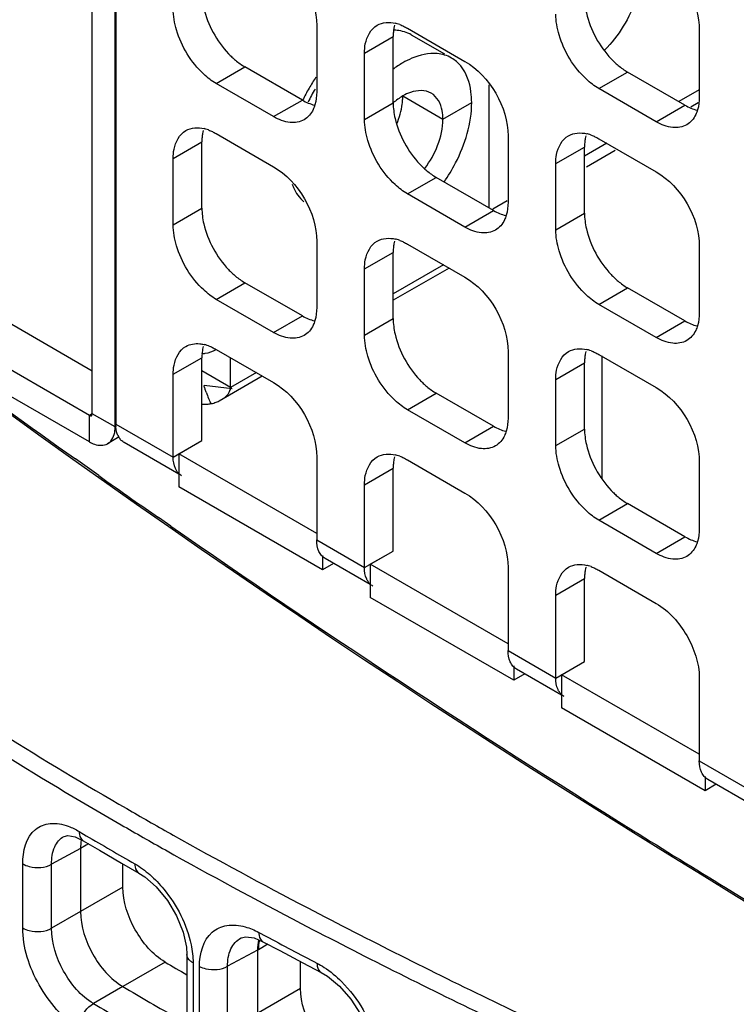
# Model space of a CAD drawing. Units: millimetres. Extents: x 0 to 1189, y 0 to 841.
# Drawn here: x 697 to 701, y 523 to 529 of the extents above; entities that cross this region are included whole.
import ezdxf

# ---------------------------------------------------------------- set-up
doc = ezdxf.new("R2010")
doc.units = ezdxf.units.MM
doc.header["$LTSCALE"] = 65.395
doc.layers.get('0').update_dxf_attribs({"linetype": 'CONTINUOUS'})
for name, color, linetype in [('00_COMPONENTS', 7, 'CONTINUOUS'), ('7_ALL_FEATURES', 7, 'CONTINUOUS'), ('AXIS', 7, 'CONTINUOUS'), ('FTR_ALL', 7, 'CONTINUOUS')]:
    doc.layers.add(name, color=color, linetype=linetype)

msp = doc.modelspace()

# ---------------------------------------------------------------- linework, layer by layer
at = {"color": 3, "linetype": 'CONTINUOUS'}
for p, q in [((697.1252, 532.5637), (697.1252, 526.6339)), ((698.893, 528.6547), (699.1404, 528.5118)), ((697.5141, 526.3248), (697.177, 526.5194)), ((698.6924, 525.6445), (698.4144, 525.805)), ((699.8707, 524.9642), (699.5927, 525.1247)), ((701.0486, 524.2842), (700.7711, 524.4444))]:
    msp.add_line(p, q, dxfattribs=at)
at = {"color": 7, "linetype": 'CONTINUOUS'}
for p, q in [((698.9455, 529.0315), (699.1488, 528.9141)), ((699.4233, 528.7235), (699.4233, 527.9658)), ((699.1404, 528.5118), (699.3172, 528.6139)), ((699.1427, 527.615), (698.8338, 527.4367)), ((699.178, 527.5946), (698.8338, 527.3958)), ((697.8323, 526.8584), (697.8323, 527.0421)), ((700.1216, 526.2985), (700.1216, 527.0545)), ((697.8323, 526.8584), (697.6555, 526.9605)), ((697.7616, 526.7768), (698.0268, 526.9299)), ((697.9914, 526.9503), (697.8323, 526.8584)), ((697.8412, 526.8514), (697.6691, 526.8703))]:
    msp.add_line(p, q, dxfattribs=at)
for centre, radius, start, end in [((698.8361, 528.8144), 0.2452, 84.97148, 88.57725), ((699.2468, 528.1644), 1.0757, 145.70622, 149.98865), ((699.2445, 528.1657), 1.0731, 149.98855, 154.46773), ((699.2445, 528.1658), 1.0382, 149.19636, 154.25504), ((698.5093, 528.2216), 0.3178, 200.30516, 204.2591)]:
    msp.add_arc(centre, radius, start, end, dxfattribs=at)
at = {"color": 3, "linetype": 'CONTINUOUS'}
for centre, radius, start, end in [((698.5602, 527.1387), 0.9309, 199.32075, 201.98027), ((698.681, 527.1867), 1.0609, 201.94016, 202.85652), ((698.7312, 527.2078), 1.1153, 202.85533, 203.70198), ((697.2421, 526.6101), 0.1135, 204.23331, 211.03318)]:
    msp.add_arc(centre, radius, start, end, dxfattribs=at)
at = {"color": 7, "linetype": 'CONTINUOUS'}
for points in [[(698.9455, 529.0314), (698.9189, 529.0467), (698.8881, 529.0559), (698.8576, 529.0586)], [(699.1929, 528.8885), (699.1664, 528.9039), (699.1356, 528.913), (699.1051, 528.9157)], [(698.893, 528.8588), (698.8719, 528.8467), (698.8517, 528.8332), (698.8322, 528.8186)], [(699.2501, 528.8396), (699.2343, 528.859), (699.2147, 528.876), (699.1929, 528.8885)], [(698.2195, 528.091), (698.2345, 528.0579), (698.2562, 528.0266), (698.2839, 528.003)], [(697.6763, 527.0697), (697.7, 527.072), (697.7232, 527.0812), (697.7439, 527.0932)]]:
    msp.add_open_spline(points, degree=3, dxfattribs=at)
for points, knots in [([(699.1051, 528.9157), (699.0521, 528.9204), (698.9764, 528.9024), (698.9108, 528.8692), (698.893, 528.8588)], [0, 0, 0, 0, 0.720353, 1, 1, 1, 1]), ([(699.3172, 528.6139), (699.3172, 528.6361), (699.3125, 528.7149), (699.2862, 528.7954), (699.2501, 528.8396)], [0, 0, 0, 0, 0.280702, 1, 1, 1, 1]), ([(699.1469, 528.123), (699.1733, 528.1611), (699.2626, 528.3106), (699.3172, 528.4857), (699.3172, 528.6139)], [0, 0, 0, 0, 0.26546, 1, 1, 1, 1]), ([(697.6539, 527.0696), (697.6576, 527.0693), (697.665, 527.0689), (697.6725, 527.0693), (697.6763, 527.0697)], [0, 0, 0, 0, 0.490973, 1, 1, 1, 1]), ([(697.8286, 526.8405), (697.8301, 526.8439), (697.833, 526.8508), (697.8358, 526.8577), (697.8372, 526.8613)], [0, 0, 0, 0, 0.49236, 1, 1, 1, 1]), ([(697.7616, 526.7768), (697.7664, 526.7796), (697.7762, 526.7849), (697.7857, 526.7904), (697.7903, 526.7934)], [0, 0, 0, 0, 0.505376, 1, 1, 1, 1]), ([(697.7903, 526.7934), (697.7957, 526.7968), (697.8061, 526.8046), (697.8143, 526.8147), (697.8179, 526.8203)], [0, 0, 0, 0, 0.491771, 1, 1, 1, 1]), ([(697.8179, 526.8203), (697.8188, 526.8217), (697.8206, 526.8246), (697.8222, 526.8276), (697.823, 526.8291)], [0, 0, 0, 0, 0.49451, 1, 1, 1, 1]), ([(697.823, 526.8291), (697.824, 526.8309), (697.8259, 526.8347), (697.8277, 526.8385), (697.8286, 526.8405)], [0, 0, 0, 0, 0.493935, 1, 1, 1, 1]), ([(697.6551, 526.7564), (697.6637, 526.7557), (697.6809, 526.7553), (697.698, 526.7569), (697.7065, 526.7582)], [0, 0, 0, 0, 0.50196, 1, 1, 1, 1]), ([(697.7065, 526.7582), (697.7165, 526.7599), (697.7355, 526.7644), (697.7536, 526.7721), (697.7616, 526.7768)], [0, 0, 0, 0, 0.523809, 1, 1, 1, 1])]:
    msp.add_open_spline(points, degree=3, knots=knots, dxfattribs=at)
at = {"color": 3, "linetype": 'CONTINUOUS'}
for points, knots in [([(699.068, 528.672), (699.0313, 528.6932), (698.9616, 528.6897), (698.9083, 528.6636), (698.893, 528.6547)], [0, 0, 0, 0, 0.704513, 1, 1, 1, 1]), ([(699.1404, 528.5118), (699.1404, 528.5295), (699.1363, 528.5886), (699.1046, 528.6509), (699.068, 528.672)], [0, 0, 0, 0, 0.293913, 1, 1, 1, 1]), ([(698.8894, 528.6051), (698.8906, 528.6135), (698.8923, 528.63), (698.893, 528.6466), (698.893, 528.6547)], [0, 0, 0, 0, 0.51089, 1, 1, 1, 1]), ([(697.6817, 526.8307), (697.6794, 526.8373), (697.675, 526.8505), (697.671, 526.8637), (697.6691, 526.8703)], [0, 0, 0, 0, 0.506283, 1, 1, 1, 1]), ([(697.177, 526.5194), (697.1705, 526.5232), (697.1583, 526.5327), (697.1489, 526.5449), (697.1449, 526.5516)], [0, 0, 0, 0, 0.488819, 1, 1, 1, 1])]:
    msp.add_open_spline(points, degree=3, knots=knots, dxfattribs=at)
for points in [[(698.893, 528.6547), (698.8717, 528.6425), (698.8518, 528.6278), (698.8332, 528.6117)], [(698.8559, 528.4828), (698.8719, 528.5219), (698.8837, 528.5632), (698.8894, 528.6051)], [(699.1073, 528.3498), (699.1272, 528.4012), (699.1404, 528.4567), (699.1404, 528.5118)], [(699.029, 528.2088), (699.0612, 528.2519), (699.0879, 528.2997), (699.1073, 528.3498)], [(697.1387, 526.5635), (697.1288, 526.5853), (697.1252, 526.61), (697.1252, 526.6339)]]:
    msp.add_open_spline(points, degree=3, dxfattribs=at)
at = {"layer": '00_COMPONENTS', "color": 3, "linetype": 'CONTINUOUS'}
for p, q in [((697.0199, 526.3163), (696.8761, 526.4184)), ((697.4633, 526.005), (697.3878, 526.0576))]:
    msp.add_line(p, q, dxfattribs=at)
at = {"layer": '00_COMPONENTS', "color": 7, "linetype": 'CONTINUOUS'}
for p, q in [((697.1925, 524.2644), (697.2089, 524.255)), ((696.8994, 524.1238), (696.9435, 524.0978)), ((696.8744, 524.0905), (696.9251, 524.0666)), ((696.9251, 524.0667), (696.9252, 524.0666)), ((696.9086, 524.0185), (696.7297, 523.9223)), ((696.942, 524.0393), (696.9086, 524.0187)), ((696.9086, 524.0187), (696.9086, 523.6306)), ((696.9564, 524.0482), (696.942, 524.0393)), ((696.5519, 523.5299), (696.5519, 523.9248)), ((696.7297, 523.5275), (696.7297, 523.9223)), ((697.1608, 523.9289), (697.2678, 523.8674)), ((697.1694, 523.7811), (697.1694, 523.924)), ((697.1694, 523.7811), (696.9086, 523.6306)), ((696.9086, 523.6308), (696.7297, 523.5275)), ((697.9776, 523.4677), (698.0317, 523.445)), ((698.0057, 523.5022), (698.0497, 523.4787)), ((697.9975, 523.3921), (697.8135, 523.2932)), ((698.0038, 523.3955), (697.9975, 523.392)), ((697.9975, 523.392), (697.9975, 523.0039)), ((698.0617, 523.4289), (698.0038, 523.3955)), ((697.5629, 523.3662), (697.5629, 522.9713)), ((697.4295, 523.3191), (697.1688, 523.1686)), ((697.6014, 523.3141), (697.6014, 522.9192)), ((697.6403, 522.8973), (697.6403, 523.2929)), ((697.8135, 522.8976), (697.8135, 523.2932)), ((698.2629, 523.1573), (698.2629, 523.3222)), ((698.2779, 523.3142), (698.3902, 523.2554)), ((697.1688, 523.1686), (696.9873, 523.0639)), ((698.2629, 523.1573), (698.0038, 523.0076))]:
    msp.add_line(p, q, dxfattribs=at)
for points in [[(696.807, 524.0938), (696.8295, 524.0988), (696.8744, 524.0905)], [(696.9252, 524.0666), (697.0245, 524.0082), (697.1608, 523.9289)], [(697.2679, 523.8674), (697.3035, 523.8443), (697.3748, 523.782), (697.443, 523.6994), (697.5, 523.6035), (697.54, 523.5041), (697.5601, 523.4117), (697.5629, 523.3663)], [(697.8965, 523.4677), (697.9267, 523.4751), (697.9776, 523.4677)], [(698.0317, 523.4449), (698.1353, 523.3896), (698.2779, 523.3142)], [(698.3903, 523.2554), (698.4284, 523.2327), (698.503, 523.1719), (698.5736, 523.0912), (698.6323, 522.9975), (698.6731, 522.9006), (698.6937, 522.8102), (698.6966, 522.7652)]]:
    msp.add_lwpolyline(points, dxfattribs=at)
at = {"layer": '00_COMPONENTS', "color": 3, "linetype": 'CONTINUOUS'}
for centre, radius, start, end in [((733.4317, 577.7304), 63.0018, 233.583109, 234.533276), ((734.1531, 578.7412), 64.2436, 234.68958, 234.913235), ((734.355, 579.0284), 64.5947, 234.913195, 235.089645), ((736.2643, 581.8311), 67.9858, 235.199401, 238.075123), ((737.689, 584.0981), 70.6633, 238.06668, 238.607788), ((739.4584, 587.05), 74.1047, 238.628851, 241.133897)]:
    msp.add_arc(centre, radius, start, end, dxfattribs=at)
at = {"layer": '00_COMPONENTS', "color": 7, "linetype": 'CONTINUOUS'}
for centre, radius, start, end in [((697.1751, 524.0294), 0.2659, 170.44221, 171.10216), ((710.8267, 547.6841), 27.3689, 239.51848, 240.24069), ((717.4012, 560.2029), 41.2367, 242.4169, 244.19728), ((717.4219, 560.2443), 41.3863, 242.42972, 244.20059), ((715.6319, 556.4117), 37.3325, 241.9033, 242.44915), ((710.5565, 545.5189), 25.7906, 239.4037, 239.74706), ((710.8465, 546.3143), 26.885, 239.41969, 240.24488), ((710.7762, 546.3869), 27.0942, 239.40786, 240.24208), ((727.0423, 580.0613), 63.3118, 244.164616, 245.323794)]:
    msp.add_arc(centre, radius, start, end, dxfattribs=at)
msp.add_ellipse((760.7612, 560.1006), major_axis=(82.5101, 3.9543), ratio=0.606723, start_param=3.779236, end_param=4.01887, dxfattribs=at)
for points, knots in [([(696.1782, 524.884), (696.2605, 524.8306), (696.5944, 524.6174), (696.9343, 524.4135), (697.1925, 524.2644)], [0, 0, 0, 0, 0.247453, 1, 1, 1, 1]), ([(696.1239, 524.7963), (696.2077, 524.7419), (696.5483, 524.5246), (696.895, 524.3167), (697.1584, 524.1649)], [0, 0, 0, 0, 0.247413, 1, 1, 1, 1]), ([(697.2089, 524.255), (697.2985, 524.2033), (697.6615, 523.9969), (698.0289, 523.7986), (698.3071, 523.6531)], [0, 0, 0, 0, 0.247965, 1, 1, 1, 1]), ([(696.5519, 523.9248), (696.5518, 524.0001), (696.581, 524.1276), (696.7258, 524.184), (696.7972, 524.1689), (696.8325, 524.1559)], [0, 0, 0, 0, 0.518192, 0.741328, 1, 1, 1, 1]), ([(696.8994, 524.1238), (696.8994, 524.1175), (696.9009, 524.0964), (696.9121, 524.0744), (696.9251, 524.0667)], [0, 0, 0, 0, 0.293317, 1, 1, 1, 1]), ([(697.1584, 524.1649), (697.2489, 524.1127), (697.6152, 523.9045), (697.986, 523.7044), (698.2668, 523.5576)], [0, 0, 0, 0, 0.247952, 1, 1, 1, 1]), ([(696.7297, 523.9223), (696.7295, 523.9585), (696.7373, 524.0252), (696.7815, 524.0801), (696.8069, 524.0938)], [0, 0, 0, 0, 0.556145, 1, 1, 1, 1]), ([(696.5519, 523.9248), (696.5642, 523.9172), (696.6211, 523.8954), (696.6894, 523.8998), (696.7297, 523.9223)], [0, 0, 0, 0, 0.238268, 1, 1, 1, 1]), ([(697.2419, 523.9246), (697.2419, 523.9183), (697.2433, 523.8972), (697.2547, 523.8749), (697.2678, 523.8674)], [0, 0, 0, 0, 0.295611, 1, 1, 1, 1]), ([(697.3347, 523.8578), (697.366, 523.8305), (697.4823, 523.7084), (697.5631, 523.5507), (697.5891, 523.4264)], [0, 0, 0, 0, 0.246232, 1, 1, 1, 1]), ([(697.4295, 523.3191), (697.3515, 523.3652), (697.2295, 523.5107), (697.1694, 523.6901), (697.1694, 523.7811)], [0, 0, 0, 0, 0.498739, 1, 1, 1, 1]), ([(696.9086, 523.6306), (696.9086, 523.5395), (696.9675, 523.3595), (697.0908, 523.2147), (697.1688, 523.1686)], [0, 0, 0, 0, 0.501247, 1, 1, 1, 1]), ([(696.5519, 523.5299), (696.5642, 523.5224), (696.6211, 523.5006), (696.6894, 523.505), (696.7297, 523.5275)], [0, 0, 0, 0, 0.238268, 1, 1, 1, 1]), ([(696.8994, 522.9123), (696.7953, 522.9738), (696.6322, 523.1684), (696.5519, 523.4082), (696.5519, 523.5299)], [0, 0, 0, 0, 0.498457, 1, 1, 1, 1]), ([(696.9873, 523.0639), (696.9093, 523.1098), (696.7877, 523.2564), (696.7293, 523.4363), (696.7297, 523.5275)], [0, 0, 0, 0, 0.498195, 1, 1, 1, 1]), ([(697.6403, 523.2929), (697.6403, 523.3678), (697.6719, 523.493), (697.8131, 523.5554), (697.8862, 523.5465), (697.9224, 523.5364)], [0, 0, 0, 0, 0.514132, 0.741903, 1, 1, 1, 1]), ([(697.8135, 523.2932), (697.8133, 523.3297), (697.8227, 523.3985), (697.8698, 523.4533), (697.8965, 523.4677)], [0, 0, 0, 0, 0.54596, 1, 1, 1, 1]), ([(698.0057, 523.5022), (698.0057, 523.4958), (698.0071, 523.4747), (698.0184, 523.4521), (698.0317, 523.445)], [0, 0, 0, 0, 0.299882, 1, 1, 1, 1]), ([(693.9307, 523.3954), (693.9802, 523.3057), (694.1233, 523.1339), (694.4742, 522.8244), (694.9572, 522.447), (695.5519, 522.0066), (696.1602, 521.5891), (696.7796, 521.1912), (697.62, 520.6845), (698.6967, 520.0907), (700.0232, 519.4272), (701.3874, 518.7932), (702.7971, 518.1635), (703.7527, 517.7401), (704.2385, 517.5209)], [0, 0, 0, 0, 0.025752, 0.055423, 0.117674, 0.179655, 0.241413, 0.303049, 0.36465, 0.488014, 0.611949, 0.737336, 0.866051, 1, 1, 1, 1]), ([(697.6014, 523.3141), (697.5956, 523.3173), (697.5773, 523.3291), (697.5629, 523.3506), (697.5629, 523.3662)], [0, 0, 0, 0, 0.29641, 1, 1, 1, 1]), ([(697.6403, 523.2929), (697.6528, 523.286), (697.7086, 523.2666), (697.7745, 523.2714), (697.8135, 523.2931)], [0, 0, 0, 0, 0.241378, 1, 1, 1, 1]), ([(698.3643, 523.3127), (698.3643, 523.3062), (698.3656, 523.2851), (698.3769, 523.2623), (698.3902, 523.2554)], [0, 0, 0, 0, 0.301795, 1, 1, 1, 1]), ([(698.4091, 523.2864), (698.4476, 523.2612), (698.5934, 523.1394), (698.6955, 522.9634), (698.7262, 522.8231)], [0, 0, 0, 0, 0.242393, 1, 1, 1, 1]), ([(698.5368, 522.703), (698.4561, 522.7461), (698.327, 522.8866), (698.2629, 523.0666), (698.2629, 523.1573)], [0, 0, 0, 0, 0.502105, 1, 1, 1, 1]), ([(696.8994, 522.9123), (696.8994, 522.9266), (696.91, 522.9856), (696.9481, 523.041), (696.9873, 523.0639)], [0, 0, 0, 0, 0.239768, 1, 1, 1, 1])]:
    msp.add_open_spline(points, degree=3, knots=knots, dxfattribs=at)
for points in [[(696.8325, 524.1559), (696.8557, 524.1474), (696.8781, 524.1364), (696.8994, 524.1238)], [(696.9124, 524.0705), (696.9097, 524.0534), (696.9086, 524.036), (696.9086, 524.0187)], [(697.2419, 523.9246), (697.275, 523.9057), (697.306, 523.8829), (697.3347, 523.8578)], [(697.9224, 523.5364), (697.9513, 523.5283), (697.9793, 523.5164), (698.0057, 523.5022)], [(698.0051, 523.4566), (698.0001, 523.4355), (697.9978, 523.4137), (697.9975, 523.392)], [(698.0096, 523.4548), (698.0056, 523.4354), (698.0039, 523.4154), (698.0038, 523.3955)], [(697.5891, 523.4264), (697.5968, 523.3896), (697.6014, 523.3518), (697.6014, 523.3141)], [(698.3642, 523.3127), (698.3796, 523.3047), (698.3946, 523.2958), (698.4091, 523.2864)]]:
    msp.add_open_spline(points, degree=3, dxfattribs=at)
at = {"layer": '7_ALL_FEATURES', "color": 3, "linetype": 'CONTINUOUS'}
for p, q in [((698.3626, 529.0885), (698.3626, 528.6803)), ((698.9222, 529.0716), (699.2758, 528.8675)), ((700.7193, 529.0573), (700.7193, 528.649)), ((698.6571, 528.5103), (698.6571, 528.9185)), ((698.0975, 528.5272), (697.7439, 528.7313)), ((700.4541, 528.4959), (700.1006, 528.7001)), ((697.7439, 528.4225), (698.0975, 528.2184)), ((699.541, 528.4082), (699.541, 528)), ((700.1006, 528.3913), (700.4541, 528.1872)), ((697.4787, 527.8612), (697.4787, 528.2694)), ((699.8354, 527.83), (699.8354, 528.2382)), ((699.2758, 527.8469), (698.9222, 528.051)), ((698.3626, 527.7591), (698.3626, 527.3509)), ((698.9222, 527.7422), (699.2758, 527.5381)), ((700.7193, 527.7279), (700.7193, 527.3197)), ((698.6571, 527.1809), (698.6571, 527.5891)), ((698.0975, 527.1978), (697.7439, 527.4019)), ((700.4541, 527.1666), (700.1006, 527.3707)), ((697.7439, 527.0932), (698.0975, 526.8891)), ((699.541, 527.0788), (699.541, 526.6706)), ((700.1006, 527.0619), (700.4541, 526.8578)), ((697.4787, 526.4298), (697.4787, 526.9401)), ((699.8354, 526.5006), (699.8354, 526.9089)), ((699.2758, 526.5175), (698.9222, 526.7216)), ((698.3626, 526.4298), (698.3626, 525.9195)), ((698.9222, 526.4129), (699.2758, 526.2088)), ((700.7193, 526.3985), (700.7193, 525.9903)), ((698.398, 525.7358), (697.5141, 526.2461)), ((698.6571, 525.7495), (698.6571, 526.2598)), ((700.4541, 525.8372), (700.1006, 526.0413)), ((698.4662, 525.7751), (698.398, 525.7358)), ((699.541, 525.7495), (699.541, 525.2392)), ((700.1006, 525.7326), (700.4541, 525.5285)), ((699.8354, 525.0692), (699.8354, 525.5795)), ((699.5763, 525.0555), (698.6924, 525.5658)), ((699.541, 525.2392), (699.8354, 525.0692)), ((699.6445, 525.0948), (699.5763, 525.0555)), ((700.7193, 525.0692), (700.7193, 524.5589)), ((700.7546, 524.3752), (699.8707, 524.8855)), ((700.7193, 524.5589), (701.0133, 524.3891)), ((700.8228, 524.4145), (700.7546, 524.3752))]:
    msp.add_line(p, q, dxfattribs=at)
at = {"layer": '7_ALL_FEATURES', "color": 7, "linetype": 'CONTINUOUS'}
for p, q in [((698.6571, 528.9185), (698.8338, 529.0206)), ((698.8338, 528.6123), (698.8338, 529.0206)), ((697.7439, 528.7313), (697.9207, 528.8333)), ((698.2742, 528.6292), (697.9207, 528.8333)), ((700.1006, 528.7001), (700.2773, 528.8021)), ((700.6309, 528.598), (700.2773, 528.8021)), ((698.0975, 528.5272), (698.2742, 528.6292)), ((698.6571, 528.5103), (698.8338, 528.6123)), ((700.4541, 528.4959), (700.6309, 528.598)), ((697.4787, 528.2694), (697.6555, 528.3715)), ((697.6555, 527.9633), (697.6555, 528.3715)), ((699.8354, 528.2382), (700.0122, 528.3403)), ((700.0122, 527.932), (700.0122, 528.3403)), ((698.9222, 528.051), (699.099, 528.153)), ((699.4526, 527.9489), (699.099, 528.153)), ((697.4787, 527.8612), (697.6555, 527.9633)), ((699.2758, 527.8469), (699.4526, 527.9489)), ((699.8354, 527.83), (700.0122, 527.932)), ((698.6571, 527.5891), (698.8338, 527.6912)), ((698.8338, 527.283), (698.8338, 527.6912)), ((697.7439, 527.4019), (697.9207, 527.504)), ((698.2742, 527.2999), (697.9207, 527.504)), ((700.1006, 527.3707), (700.2773, 527.4727)), ((700.6309, 527.2686), (700.2773, 527.4727)), ((698.0975, 527.1978), (698.2742, 527.2999)), ((698.6571, 527.1809), (698.8338, 527.283)), ((700.4541, 527.1666), (700.6309, 527.2686)), ((697.4787, 526.9401), (697.6555, 527.0421)), ((697.6555, 526.5318), (697.6555, 527.0421)), ((699.8354, 526.9089), (700.0122, 527.0109)), ((700.0122, 526.6027), (700.0122, 527.0109)), ((698.9222, 526.7216), (699.099, 526.8237)), ((699.4526, 526.6196), (699.099, 526.8237)), ((699.2758, 526.5175), (699.4526, 526.6196)), ((699.8354, 526.5006), (700.0122, 526.6027)), ((697.5141, 526.4502), (697.6555, 526.5318)), ((698.3626, 525.9603), (697.5141, 526.4502)), ((697.5141, 526.4502), (697.5141, 526.2461)), ((698.6571, 526.2598), (698.8338, 526.3618)), ((698.8338, 525.8515), (698.8338, 526.3618)), ((700.1006, 526.0413), (700.2773, 526.1434)), ((700.6309, 525.9393), (700.2773, 526.1434)), ((700.4541, 525.8372), (700.6309, 525.9393)), ((698.398, 525.8239), (698.398, 525.7358)), ((698.6924, 525.7699), (698.8338, 525.8515)), ((699.541, 525.28), (698.6924, 525.7699)), ((698.6924, 525.7699), (698.6924, 525.5658)), ((699.8354, 525.5795), (700.0122, 525.6815)), ((700.0122, 525.1712), (700.0122, 525.6815)), ((699.8354, 525.0692), (700.0122, 525.1712)), ((699.5763, 525.1436), (699.5763, 525.0555)), ((700.7193, 524.5997), (699.8707, 525.0896)), ((699.8707, 525.0896), (699.8707, 524.8855)), ((700.7546, 524.4633), (700.7546, 524.3752))]:
    msp.add_line(p, q, dxfattribs=at)
for centre, radius, start, end in [((699.0875, 529.0298), 0.253, 166.19909, 170.08013), ((697.9091, 528.3807), 0.253, 166.19909, 170.08013), ((700.2658, 528.3495), 0.253, 166.19909, 170.08013), ((699.0875, 527.7004), 0.253, 166.19909, 170.08013), ((697.9376, 527.0464), 0.2819, 170.08276, 174.07349), ((697.9091, 527.0513), 0.253, 166.19909, 170.08013), ((697.9767, 527.0425), 0.3212, 174.1153, 180.07099), ((700.2658, 527.0201), 0.253, 166.19909, 170.08013), ((699.0875, 526.371), 0.253, 166.19909, 170.08013), ((700.2658, 525.6907), 0.253, 166.19909, 170.08013)]:
    msp.add_arc(centre, radius, start, end, dxfattribs=at)
at = {"layer": '7_ALL_FEATURES', "color": 3, "linetype": 'CONTINUOUS'}
for centre, radius, start, end in [((698.7938, 528.8779), 0.2307, 73.81873, 76.56125), ((698.7875, 528.8566), 0.253, 69.91902, 73.80041), ((697.6154, 528.2289), 0.2307, 73.81873, 76.56125), ((697.6092, 528.2075), 0.253, 69.91902, 73.80041), ((699.9721, 528.1976), 0.2307, 73.81873, 76.56125), ((699.9658, 528.1763), 0.253, 69.91902, 73.80041), ((698.7938, 527.5486), 0.2307, 73.81873, 76.56125), ((698.7875, 527.5272), 0.253, 69.91902, 73.80041), ((697.6154, 526.8995), 0.2307, 73.81873, 76.56125), ((697.6092, 526.8781), 0.253, 69.91902, 73.80041), ((699.9721, 526.8683), 0.2307, 73.81873, 76.56125), ((699.9658, 526.8469), 0.253, 69.91902, 73.80041), ((698.7938, 526.2192), 0.2307, 73.81873, 76.56125), ((698.7875, 526.1978), 0.253, 69.91902, 73.80041), ((699.9721, 525.5389), 0.2307, 73.81873, 76.56125), ((699.9658, 525.5175), 0.253, 69.91902, 73.80041)]:
    msp.add_arc(centre, radius, start, end, dxfattribs=at)
for points in [[(698.0975, 529.5478), (698.2506, 529.4594), (698.3626, 529.2653), (698.3626, 529.0885)], [(700.4541, 529.5166), (700.6072, 529.4282), (700.7193, 529.2341), (700.7193, 529.0573)], [(697.4989, 529.0617), (697.4866, 529.1034), (697.4787, 529.1471), (697.4787, 529.1906)], [(699.8556, 529.0305), (699.8432, 529.0722), (699.8354, 529.1159), (699.8354, 529.1593)], [(698.7347, 529.0902), (698.7674, 529.1091), (698.8106, 529.1111), (698.8474, 529.1023)], [(699.2758, 528.8675), (699.4289, 528.7791), (699.541, 528.585), (699.541, 528.4082)], [(698.3626, 528.6803), (698.3626, 528.6533), (698.3595, 528.6259), (698.3518, 528.6001)], [(700.7193, 528.649), (700.7193, 528.6221), (700.7162, 528.5947), (700.7085, 528.5688)], [(698.3408, 528.5712), (698.3288, 528.546), (698.3092, 528.5226), (698.285, 528.5086)], [(698.1989, 528.4919), (698.1633, 528.4954), (698.1285, 528.5093), (698.0975, 528.5272)], [(698.285, 528.5086), (698.2597, 528.494), (698.228, 528.489), (698.1989, 528.4919)], [(698.6773, 528.3814), (698.6649, 528.4231), (698.6571, 528.4668), (698.6571, 528.5103)], [(700.5556, 528.4607), (700.52, 528.4642), (700.4851, 528.478), (700.4541, 528.4959)], [(700.6975, 528.54), (700.6854, 528.5148), (700.6658, 528.4913), (700.6416, 528.4774)], [(697.5564, 528.4411), (697.5891, 528.46), (697.6323, 528.462), (697.6691, 528.4533)], [(699.9131, 528.4099), (699.9458, 528.4288), (699.989, 528.4308), (700.0257, 528.422)], [(700.6416, 528.4774), (700.6163, 528.4628), (700.5847, 528.4578), (700.5556, 528.4607)], [(698.0975, 528.2184), (698.2506, 528.13), (698.3626, 527.9359), (698.3626, 527.7591)], [(700.4541, 528.1872), (700.6072, 528.0988), (700.7193, 527.9047), (700.7193, 527.7279)], [(699.541, 528), (699.541, 527.973), (699.5378, 527.9456), (699.5301, 527.9198)], [(699.5191, 527.8909), (699.5071, 527.8657), (699.4875, 527.8423), (699.4633, 527.8283)], [(697.4989, 527.7324), (697.4866, 527.774), (697.4787, 527.8177), (697.4787, 527.8612)], [(699.3773, 527.8116), (699.3416, 527.8151), (699.3068, 527.829), (699.2758, 527.8469)], [(699.4633, 527.8283), (699.438, 527.8137), (699.4063, 527.8087), (699.3773, 527.8116)], [(699.8556, 527.7011), (699.8432, 527.7428), (699.8354, 527.7865), (699.8354, 527.83)], [(698.7347, 527.7608), (698.7674, 527.7797), (698.8106, 527.7817), (698.8474, 527.773)], [(699.2758, 527.5381), (699.4289, 527.4497), (699.541, 527.2556), (699.541, 527.0788)], [(698.3626, 527.3509), (698.3626, 527.3239), (698.3595, 527.2965), (698.3518, 527.2707)], [(700.7193, 527.3197), (700.7193, 527.2927), (700.7162, 527.2653), (700.7085, 527.2395)], [(698.3408, 527.2419), (698.3288, 527.2166), (698.3092, 527.1932), (698.285, 527.1792)], [(700.6975, 527.2106), (700.6854, 527.1854), (700.6658, 527.162), (700.6416, 527.148)], [(698.1989, 527.1625), (698.1633, 527.1661), (698.1285, 527.1799), (698.0975, 527.1978)], [(698.285, 527.1792), (698.2597, 527.1646), (698.228, 527.1596), (698.1989, 527.1625)], [(698.6773, 527.0521), (698.6649, 527.0937), (698.6571, 527.1374), (698.6571, 527.1809)], [(700.5556, 527.1313), (700.52, 527.1348), (700.4851, 527.1487), (700.4541, 527.1666)], [(700.6416, 527.148), (700.6163, 527.1334), (700.5847, 527.1284), (700.5556, 527.1313)], [(697.5564, 527.1118), (697.5817, 527.1264), (697.6134, 527.1314), (697.6424, 527.1285)], [(699.9131, 527.0805), (699.9458, 527.0994), (699.989, 527.1014), (700.0257, 527.0927)], [(698.0975, 526.8891), (698.2506, 526.8007), (698.3626, 526.6066), (698.3626, 526.4298)], [(700.4541, 526.8578), (700.6072, 526.7694), (700.7193, 526.5753), (700.7193, 526.3985)], [(699.541, 526.6706), (699.541, 526.6436), (699.5378, 526.6163), (699.5301, 526.5904)], [(699.5191, 526.5616), (699.5071, 526.5363), (699.4875, 526.5129), (699.4633, 526.4989)], [(699.3773, 526.4822), (699.3416, 526.4858), (699.3068, 526.4996), (699.2758, 526.5175)], [(699.4633, 526.4989), (699.438, 526.4843), (699.4063, 526.4793), (699.3773, 526.4822)], [(699.8556, 526.3718), (699.8432, 526.4134), (699.8354, 526.4571), (699.8354, 526.5006)], [(698.7347, 526.4315), (698.7674, 526.4503), (698.8106, 526.4524), (698.8474, 526.4436)], [(699.2758, 526.2088), (699.4289, 526.1204), (699.541, 525.9263), (699.541, 525.7495)], [(700.7193, 525.9903), (700.7193, 525.9633), (700.7162, 525.936), (700.7085, 525.9101)], [(700.6975, 525.8813), (700.6854, 525.856), (700.6658, 525.8326), (700.6416, 525.8186)], [(700.5556, 525.8019), (700.52, 525.8055), (700.4851, 525.8193), (700.4541, 525.8372)], [(700.6416, 525.8186), (700.6163, 525.804), (700.5847, 525.799), (700.5556, 525.8019)], [(699.9131, 525.7512), (699.9458, 525.77), (699.989, 525.7721), (700.0257, 525.7633)], [(700.4541, 525.5285), (700.5328, 525.483), (700.5962, 525.4092), (700.6416, 525.3305)], [(700.6416, 525.3305), (700.6871, 525.2518), (700.7193, 525.1601), (700.7193, 525.0692)], [(699.8489, 524.9988), (699.839, 525.0206), (699.8354, 525.0453), (699.8354, 525.0692)], [(700.7327, 524.4885), (700.7229, 524.5103), (700.7193, 524.535), (700.7193, 524.5589)]]:
    msp.add_open_spline(points, degree=3, dxfattribs=at)
at = {"layer": '7_ALL_FEATURES', "color": 7, "linetype": 'CONTINUOUS'}
for points, knots in [([(697.6555, 529.2926), (697.6555, 529.2606), (697.6742, 529.1222), (697.7457, 528.9928), (697.8192, 528.9152)], [0, 0, 0, 0, 0.230692, 1, 1, 1, 1]), ([(700.0122, 529.2614), (700.0122, 529.2294), (700.0308, 529.0909), (700.1024, 528.9615), (700.1759, 528.884)], [0, 0, 0, 0, 0.230692, 1, 1, 1, 1]), ([(698.8382, 529.0733), (698.8368, 529.0648), (698.8345, 529.0473), (698.8338, 529.0296), (698.8338, 529.0206)], [0, 0, 0, 0, 0.488648, 1, 1, 1, 1]), ([(697.8192, 528.9152), (697.8261, 528.908), (697.8401, 528.894), (697.8549, 528.8808), (697.8624, 528.8745)], [0, 0, 0, 0, 0.506746, 1, 1, 1, 1]), ([(700.1759, 528.884), (700.1828, 528.8767), (700.1968, 528.8627), (700.2116, 528.8495), (700.2191, 528.8433)], [0, 0, 0, 0, 0.506746, 1, 1, 1, 1]), ([(698.8338, 528.6123), (698.8338, 528.5803), (698.8525, 528.4419), (698.9241, 528.3125), (698.9975, 528.2349)], [0, 0, 0, 0, 0.230692, 1, 1, 1, 1]), ([(697.6599, 528.4243), (697.6584, 528.4158), (697.6562, 528.3982), (697.6555, 528.3805), (697.6555, 528.3715)], [0, 0, 0, 0, 0.488648, 1, 1, 1, 1]), ([(700.0166, 528.393), (700.0151, 528.3845), (700.0129, 528.367), (700.0122, 528.3493), (700.0122, 528.3403)], [0, 0, 0, 0, 0.488648, 1, 1, 1, 1]), ([(698.9975, 528.2349), (699.0044, 528.2277), (699.0185, 528.2137), (699.0333, 528.2005), (699.0407, 528.1942)], [0, 0, 0, 0, 0.506746, 1, 1, 1, 1]), ([(697.6555, 527.9633), (697.6555, 527.9312), (697.6742, 527.7928), (697.7457, 527.6634), (697.8192, 527.5859)], [0, 0, 0, 0, 0.230692, 1, 1, 1, 1]), ([(700.0122, 527.932), (700.0122, 527.9), (700.0308, 527.7616), (700.1024, 527.6322), (700.1759, 527.5546)], [0, 0, 0, 0, 0.230692, 1, 1, 1, 1]), ([(698.8382, 527.744), (698.8368, 527.7355), (698.8345, 527.7179), (698.8338, 527.7002), (698.8338, 527.6912)], [0, 0, 0, 0, 0.488648, 1, 1, 1, 1]), ([(697.8192, 527.5859), (697.8261, 527.5786), (697.8401, 527.5646), (697.8549, 527.5514), (697.8624, 527.5451)], [0, 0, 0, 0, 0.506746, 1, 1, 1, 1]), ([(700.1759, 527.5546), (700.1828, 527.5474), (700.1968, 527.5334), (700.2116, 527.5202), (700.2191, 527.5139)], [0, 0, 0, 0, 0.506746, 1, 1, 1, 1]), ([(698.8338, 527.283), (698.8338, 527.2509), (698.8525, 527.1125), (698.9241, 526.9831), (698.9975, 526.9056)], [0, 0, 0, 0, 0.230692, 1, 1, 1, 1]), ([(700.0166, 527.0637), (700.0151, 527.0552), (700.0129, 527.0376), (700.0122, 527.0199), (700.0122, 527.0109)], [0, 0, 0, 0, 0.488648, 1, 1, 1, 1]), ([(698.9975, 526.9056), (699.0044, 526.8983), (699.0185, 526.8843), (699.0333, 526.8711), (699.0407, 526.8648)], [0, 0, 0, 0, 0.506746, 1, 1, 1, 1]), ([(700.0122, 526.6027), (700.0122, 526.5706), (700.0308, 526.4322), (700.1024, 526.3028), (700.1759, 526.2253)], [0, 0, 0, 0, 0.230692, 1, 1, 1, 1]), ([(698.8382, 526.4146), (698.8368, 526.4061), (698.8345, 526.3886), (698.8338, 526.3709), (698.8338, 526.3618)], [0, 0, 0, 0, 0.488648, 1, 1, 1, 1]), ([(700.1759, 526.2253), (700.1828, 526.218), (700.1968, 526.204), (700.2116, 526.1908), (700.2191, 526.1845)], [0, 0, 0, 0, 0.506746, 1, 1, 1, 1]), ([(700.0166, 525.7343), (700.0151, 525.7258), (700.0129, 525.7083), (700.0122, 525.6906), (700.0122, 525.6815)], [0, 0, 0, 0, 0.488648, 1, 1, 1, 1])]:
    msp.add_open_spline(points, degree=3, knots=knots, dxfattribs=at)
at = {"layer": '7_ALL_FEATURES', "color": 3, "linetype": 'CONTINUOUS'}
for points, knots in [([(698.6571, 528.9185), (698.6571, 528.9375), (698.6613, 529.0009), (698.6955, 529.0675), (698.7347, 529.0902)], [0, 0, 0, 0, 0.294965, 1, 1, 1, 1]), ([(698.8743, 529.0942), (698.8825, 529.0912), (698.8988, 529.0844), (698.9144, 529.0761), (698.9222, 529.0716)], [0, 0, 0, 0, 0.488649, 1, 1, 1, 1]), ([(697.7439, 528.7313), (697.7162, 528.7473), (697.6056, 528.8327), (697.5293, 528.9593), (697.4989, 529.0617)], [0, 0, 0, 0, 0.230691, 1, 1, 1, 1]), ([(700.1006, 528.7001), (700.0728, 528.7161), (699.9623, 528.8014), (699.886, 528.9281), (699.8556, 529.0305)], [0, 0, 0, 0, 0.230691, 1, 1, 1, 1]), ([(698.3518, 528.6001), (698.3503, 528.595), (698.347, 528.5853), (698.343, 528.5758), (698.3408, 528.5712)], [0, 0, 0, 0, 0.508787, 1, 1, 1, 1]), ([(700.7085, 528.5688), (700.707, 528.5638), (700.7037, 528.554), (700.6996, 528.5446), (700.6975, 528.54)], [0, 0, 0, 0, 0.508787, 1, 1, 1, 1]), ([(697.4787, 528.2694), (697.4787, 528.2884), (697.483, 528.3518), (697.5172, 528.4185), (697.5564, 528.4411)], [0, 0, 0, 0, 0.294965, 1, 1, 1, 1]), ([(697.696, 528.4451), (697.7041, 528.4422), (697.7204, 528.4353), (697.7361, 528.4271), (697.7439, 528.4225)], [0, 0, 0, 0, 0.488649, 1, 1, 1, 1]), ([(698.9222, 528.051), (698.8945, 528.067), (698.784, 528.1524), (698.7076, 528.279), (698.6773, 528.3814)], [0, 0, 0, 0, 0.230691, 1, 1, 1, 1]), ([(699.8354, 528.2382), (699.8354, 528.2572), (699.8396, 528.3206), (699.8738, 528.3872), (699.9131, 528.4099)], [0, 0, 0, 0, 0.294965, 1, 1, 1, 1]), ([(700.0527, 528.4139), (700.0608, 528.4109), (700.0771, 528.4041), (700.0927, 528.3958), (700.1006, 528.3913)], [0, 0, 0, 0, 0.488649, 1, 1, 1, 1]), ([(699.5301, 527.9198), (699.5286, 527.9147), (699.5254, 527.905), (699.5213, 527.8955), (699.5191, 527.8909)], [0, 0, 0, 0, 0.508787, 1, 1, 1, 1]), ([(698.6571, 527.5891), (698.6571, 527.6081), (698.6613, 527.6715), (698.6955, 527.7382), (698.7347, 527.7608)], [0, 0, 0, 0, 0.294965, 1, 1, 1, 1]), ([(698.8743, 527.7648), (698.8825, 527.7619), (698.8988, 527.755), (698.9144, 527.7468), (698.9222, 527.7422)], [0, 0, 0, 0, 0.488649, 1, 1, 1, 1]), ([(697.7439, 527.4019), (697.7162, 527.4179), (697.6056, 527.5033), (697.5293, 527.63), (697.4989, 527.7324)], [0, 0, 0, 0, 0.230691, 1, 1, 1, 1]), ([(700.1006, 527.3707), (700.0728, 527.3867), (699.9623, 527.4721), (699.886, 527.5987), (699.8556, 527.7011)], [0, 0, 0, 0, 0.230691, 1, 1, 1, 1]), ([(698.3518, 527.2707), (698.3503, 527.2657), (698.347, 527.2559), (698.343, 527.2464), (698.3408, 527.2419)], [0, 0, 0, 0, 0.508787, 1, 1, 1, 1]), ([(700.7085, 527.2395), (700.707, 527.2344), (700.7037, 527.2247), (700.6996, 527.2152), (700.6975, 527.2106)], [0, 0, 0, 0, 0.508787, 1, 1, 1, 1]), ([(697.4787, 526.9401), (697.4787, 526.959), (697.483, 527.0225), (697.5172, 527.0891), (697.5564, 527.1118)], [0, 0, 0, 0, 0.294965, 1, 1, 1, 1]), ([(697.6424, 527.1285), (697.6469, 527.128), (697.6558, 527.1268), (697.6646, 527.125), (697.6691, 527.1239)], [0, 0, 0, 0, 0.492344, 1, 1, 1, 1]), ([(697.696, 527.1158), (697.7041, 527.1128), (697.7204, 527.1059), (697.7361, 527.0977), (697.7439, 527.0932)], [0, 0, 0, 0, 0.488649, 1, 1, 1, 1]), ([(698.9222, 526.7216), (698.8945, 526.7376), (698.784, 526.823), (698.7076, 526.9497), (698.6773, 527.0521)], [0, 0, 0, 0, 0.230691, 1, 1, 1, 1]), ([(699.8354, 526.9089), (699.8354, 526.9278), (699.8396, 526.9912), (699.8738, 527.0579), (699.9131, 527.0805)], [0, 0, 0, 0, 0.294965, 1, 1, 1, 1]), ([(700.0527, 527.0845), (700.0608, 527.0816), (700.0771, 527.0747), (700.0927, 527.0665), (700.1006, 527.0619)], [0, 0, 0, 0, 0.488649, 1, 1, 1, 1]), ([(699.5301, 526.5904), (699.5286, 526.5854), (699.5254, 526.5756), (699.5213, 526.5661), (699.5191, 526.5616)], [0, 0, 0, 0, 0.508787, 1, 1, 1, 1]), ([(698.6571, 526.2598), (698.6571, 526.2787), (698.6613, 526.3422), (698.6955, 526.4088), (698.7347, 526.4315)], [0, 0, 0, 0, 0.294965, 1, 1, 1, 1]), ([(698.8743, 526.4355), (698.8825, 526.4325), (698.8988, 526.4256), (698.9144, 526.4174), (698.9222, 526.4129)], [0, 0, 0, 0, 0.488649, 1, 1, 1, 1]), ([(700.1006, 526.0413), (700.0728, 526.0573), (699.9623, 526.1427), (699.886, 526.2694), (699.8556, 526.3718)], [0, 0, 0, 0, 0.230691, 1, 1, 1, 1]), ([(700.7085, 525.9101), (700.707, 525.9051), (700.7037, 525.8953), (700.6996, 525.8858), (700.6975, 525.8813)], [0, 0, 0, 0, 0.508787, 1, 1, 1, 1]), ([(700.0527, 525.7552), (700.0608, 525.7522), (700.0771, 525.7453), (700.0927, 525.7371), (700.1006, 525.7326)], [0, 0, 0, 0, 0.488649, 1, 1, 1, 1]), ([(699.8354, 525.5795), (699.8354, 525.5984), (699.8396, 525.6619), (699.8738, 525.7285), (699.9131, 525.7512)], [0, 0, 0, 0, 0.294965, 1, 1, 1, 1]), ([(699.868, 524.9698), (699.8641, 524.9739), (699.8569, 524.9831), (699.8513, 524.9934), (699.8489, 524.9988)], [0, 0, 0, 0, 0.486901, 1, 1, 1, 1]), ([(699.8872, 524.9547), (699.8837, 524.9568), (699.8769, 524.9614), (699.8709, 524.9669), (699.868, 524.9698)], [0, 0, 0, 0, 0.496487, 1, 1, 1, 1]), ([(700.7711, 524.4444), (700.7628, 524.4492), (700.7474, 524.4621), (700.7369, 524.4792), (700.7327, 524.4885)], [0, 0, 0, 0, 0.482686, 1, 1, 1, 1])]:
    msp.add_open_spline(points, degree=3, knots=knots, dxfattribs=at)
at = {"layer": '7_ALL_FEATURES', "color": 7, "linetype": 'CONTINUOUS'}
for points in [[(697.8624, 528.8745), (697.8807, 528.8592), (697.9001, 528.8452), (697.9207, 528.8333)], [(700.2191, 528.8433), (700.2373, 528.828), (700.2567, 528.814), (700.2773, 528.8021)], [(698.2742, 528.6292), (698.2976, 528.6157), (698.3229, 528.6048), (698.3491, 528.5985)], [(700.6309, 528.598), (700.6542, 528.5845), (700.6795, 528.5735), (700.7057, 528.5673)], [(699.0407, 528.1942), (699.059, 528.1789), (699.0784, 528.1649), (699.099, 528.153)], [(699.4526, 527.9489), (699.4759, 527.9354), (699.5012, 527.9245), (699.5274, 527.9182)], [(697.8624, 527.5451), (697.8807, 527.5299), (697.9001, 527.5159), (697.9207, 527.504)], [(700.2191, 527.5139), (700.2373, 527.4986), (700.2567, 527.4846), (700.2773, 527.4727)], [(698.2742, 527.2999), (698.2976, 527.2864), (698.3229, 527.2754), (698.3491, 527.2691)], [(700.6309, 527.2686), (700.6542, 527.2551), (700.6795, 527.2442), (700.7057, 527.2379)], [(699.0407, 526.8648), (699.059, 526.8496), (699.0784, 526.8356), (699.099, 526.8237)], [(699.4526, 526.6196), (699.4759, 526.6061), (699.5012, 526.5951), (699.5274, 526.5888)], [(700.2191, 526.1845), (700.2373, 526.1693), (700.2567, 526.1553), (700.2773, 526.1434)], [(700.6309, 525.9393), (700.6542, 525.9258), (700.6795, 525.9148), (700.7057, 525.9085)]]:
    msp.add_open_spline(points, degree=3, dxfattribs=at)
at = {"layer": 'AXIS', "color": 7, "linetype": 'CONTINUOUS'}
msp.add_line((674.4235, 539.9855), (696.9802, 526.9625), dxfattribs=at)
at = {"layer": 'FTR_ALL', "color": 7, "linetype": 'CONTINUOUS'}
for p, q in [((696.9802, 526.6972), (696.9802, 532.4433)), ((696.9626, 526.687), (693.321, 528.7894)), ((696.9802, 526.6972), (696.9626, 526.687)), ((696.9626, 526.5237), (696.9626, 526.687)), ((697.1217, 526.6155), (696.9802, 526.6972)), ((697.4787, 526.4298), (697.6555, 526.5318)), ((698.6571, 525.7495), (698.8338, 525.8515))]:
    msp.add_line(p, q, dxfattribs=at)
at = {"layer": 'FTR_ALL', "color": 3, "linetype": 'CONTINUOUS'}
for p, q in [((697.1217, 526.6155), (697.1217, 532.3616)), ((700.7193, 528.6926), (700.5932, 528.6198)), ((696.9626, 526.5237), (693.321, 528.6261)), ((700.7123, 528.6125), (700.6661, 528.5858)), ((700.149, 528.3633), (700.0122, 528.2843)), ((700.2019, 528.3178), (700.0251, 528.2157)), ((699.5356, 528.0092), (699.4472, 527.9582)), ((697.128, 526.6192), (697.1217, 526.6155)), ((697.1252, 526.6339), (697.4787, 526.4298)), ((697.1469, 526.554), (697.0751, 526.5125)), ((698.3626, 525.9195), (698.6571, 525.7495))]:
    msp.add_line(p, q, dxfattribs=at)
for points, knots in [([(700.3603, 529.5745), (700.3875, 529.471), (700.347, 529.2271), (700.2231, 529.0257), (700.1362, 528.9364)], [0, 0, 0, 0, 0.462131, 1, 1, 1, 1]), ([(697.0751, 526.5125), (697.0825, 526.5168), (697.1128, 526.5423), (697.1217, 526.5853), (697.1217, 526.6155)], [0, 0, 0, 0, 0.220887, 1, 1, 1, 1]), ([(696.9626, 526.5237), (696.9724, 526.518), (697.0066, 526.5013), (697.0515, 526.4989), (697.0751, 526.5125)], [0, 0, 0, 0, 0.29391, 1, 1, 1, 1]), ([(697.5114, 526.3304), (697.5075, 526.3345), (697.5002, 526.3437), (697.4947, 526.354), (697.4922, 526.3594)], [0, 0, 0, 0, 0.486901, 1, 1, 1, 1]), ([(697.5305, 526.3153), (697.527, 526.3173), (697.5203, 526.3219), (697.5142, 526.3275), (697.5114, 526.3304)], [0, 0, 0, 0, 0.496487, 1, 1, 1, 1]), ([(698.4144, 525.805), (698.4062, 525.8098), (698.3908, 525.8227), (698.3803, 525.8398), (698.3761, 525.8491)], [0, 0, 0, 0, 0.482686, 1, 1, 1, 1]), ([(698.6897, 525.6501), (698.6858, 525.6542), (698.6786, 525.6634), (698.673, 525.6737), (698.6705, 525.6791)], [0, 0, 0, 0, 0.486901, 1, 1, 1, 1]), ([(698.7088, 525.635), (698.7053, 525.637), (698.6986, 525.6416), (698.6925, 525.6472), (698.6897, 525.6501)], [0, 0, 0, 0, 0.496487, 1, 1, 1, 1]), ([(699.5927, 525.1247), (699.5845, 525.1295), (699.5691, 525.1424), (699.5586, 525.1595), (699.5544, 525.1688)], [0, 0, 0, 0, 0.482686, 1, 1, 1, 1])]:
    msp.add_open_spline(points, degree=3, knots=knots, dxfattribs=at)
at = {"layer": 'FTR_ALL', "color": 7, "linetype": 'CONTINUOUS'}
for points, knots in [([(696.9626, 526.687), (696.9647, 526.6857), (696.9689, 526.684), (696.9739, 526.6835), (696.9758, 526.6844)], [0, 0, 0, 0, 0.547712, 1, 1, 1, 1]), ([(696.9779, 526.6883), (696.9779, 526.6894), (696.9773, 526.692), (696.9763, 526.6943), (696.9757, 526.6957)], [0, 0, 0, 0, 0.415715, 1, 1, 1, 1]), ([(696.9758, 526.6844), (696.9764, 526.6848), (696.9776, 526.6859), (696.9779, 526.6875), (696.9779, 526.6883)], [0, 0, 0, 0, 0.456645, 1, 1, 1, 1])]:
    msp.add_open_spline(points, degree=3, knots=knots, dxfattribs=at)
at = {"layer": 'FTR_ALL', "color": 3, "linetype": 'CONTINUOUS'}
for points in [[(697.4922, 526.3594), (697.4824, 526.3812), (697.4787, 526.4059), (697.4787, 526.4298)], [(698.3761, 525.8491), (698.3663, 525.8709), (698.3626, 525.8956), (698.3626, 525.9195)], [(698.6705, 525.6791), (698.6607, 525.7009), (698.6571, 525.7256), (698.6571, 525.7495)], [(699.5544, 525.1688), (699.5446, 525.1906), (699.541, 525.2153), (699.541, 525.2392)]]:
    msp.add_open_spline(points, degree=3, dxfattribs=at)

doc.saveas('drawing.dxf')
